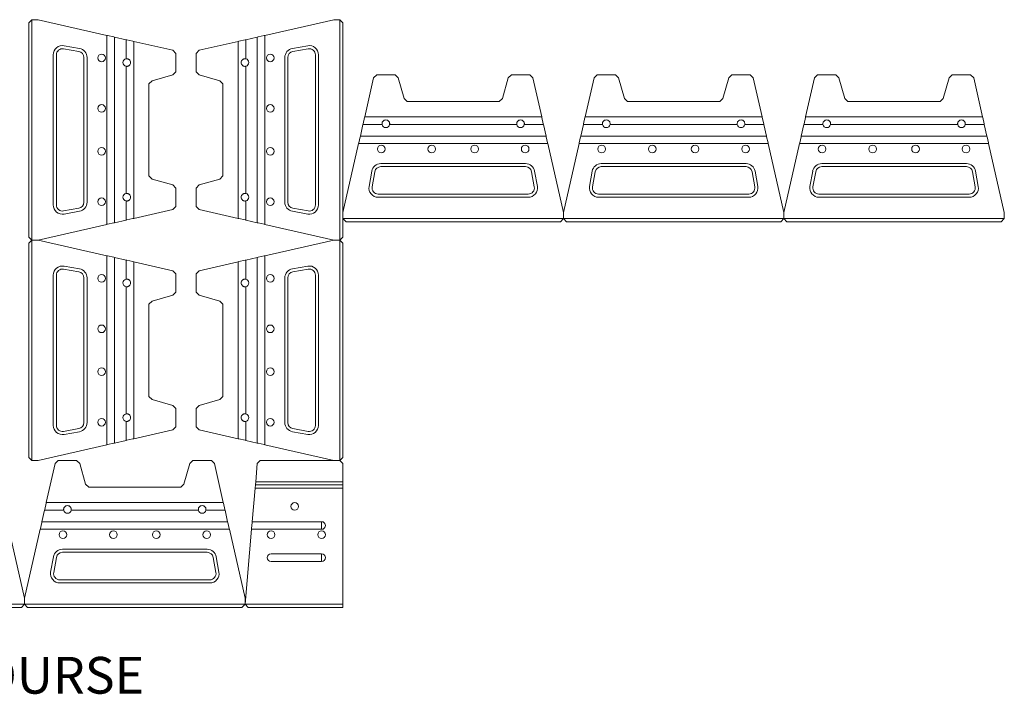
# Model space of a CAD drawing. Units: inches. Extents: x 510 to 1639, y -475 to 173.
# Drawn here: x 1557 to 1638, y -451 to -396 of the extents above; entities that cross this region are included whole.
import ezdxf

# ---------------------------------------------------------------- set-up
doc = ezdxf.new("R2010")
doc.units = ezdxf.units.IN
doc.header["$MEASUREMENT"] = 0
doc.layers.add('NOTES_AND_DIMS', color=7, linetype='Continuous')
doc.layers.add('Ultra', color=1, linetype='Continuous')
doc.styles.add('T175', font='ROMANS')

msp = doc.modelspace()

# ---------------------------------------------------------------- linework, layer by layer
at = {"layer": 'Ultra', "linetype": 'Continuous', "lineweight": 0}
for p, q in [((1558.177, -396.318), (1558.427, -396.068)), ((1558.177, -413.818), (1558.177, -396.318)), ((1558.427, -396.068), (1558.927, -396.068)), ((1558.427, -396.068), (1558.427, -414.068)), ((1558.927, -396.068), (1564.552, -397.346)), ((1583.08, -396.068), (1577.455, -397.346)), ((1583.58, -396.068), (1583.08, -396.068)), ((1583.58, -396.068), (1583.58, -414.068)), ((1583.83, -396.318), (1583.58, -396.068)), ((1583.83, -411.818), (1583.83, -396.318)), ((1564.552, -412.79), (1564.552, -397.346)), ((1564.552, -397.346), (1564.614, -397.36)), ((1564.614, -397.36), (1565.114, -397.474)), ((1565.114, -397.474), (1565.177, -397.488)), ((1565.177, -397.488), (1566.114, -397.701)), ((1565.177, -397.488), (1565.177, -412.648)), ((1566.114, -399.262), (1566.114, -397.701)), ((1566.114, -397.701), (1566.177, -397.715)), ((1566.177, -397.715), (1566.677, -397.829)), ((1566.677, -397.829), (1566.739, -397.843)), ((1566.739, -397.843), (1569.931, -398.568)), ((1566.739, -397.843), (1566.739, -412.293)), ((1575.268, -397.843), (1572.077, -398.568)), ((1575.33, -397.829), (1575.268, -397.843)), ((1575.268, -397.843), (1575.268, -412.293)), ((1575.83, -397.715), (1575.33, -397.829)), ((1575.893, -397.701), (1575.83, -397.715)), ((1576.83, -397.488), (1575.893, -397.701)), ((1575.893, -399.262), (1575.893, -397.701)), ((1576.893, -397.474), (1576.83, -397.488)), ((1576.83, -397.488), (1576.83, -412.648)), ((1577.393, -397.36), (1576.893, -397.474)), ((1577.455, -397.346), (1577.393, -397.36)), ((1577.455, -412.79), (1577.455, -397.346)), ((1562.264, -398.667), (1561.014, -398.445)), ((1561.058, -398.197), (1562.308, -398.419)), ((1569.931, -398.568), (1570.177, -398.818)), ((1572.077, -398.568), (1571.83, -398.818)), ((1580.949, -398.197), (1579.699, -398.419)), ((1579.743, -398.667), (1580.993, -398.445)), ((1560.177, -411.201), (1560.177, -398.935)), ((1560.429, -398.935), (1560.429, -411.201)), ((1562.675, -410.978), (1562.675, -399.158)), ((1562.927, -399.158), (1562.927, -410.978)), ((1570.177, -398.818), (1570.177, -400.318)), ((1571.83, -398.818), (1571.83, -400.318)), ((1579.08, -399.158), (1579.08, -410.978)), ((1579.332, -410.978), (1579.332, -399.158)), ((1581.578, -398.935), (1581.578, -411.201)), ((1581.83, -411.201), (1581.83, -398.935)), ((1566.114, -410.262), (1566.114, -399.874)), ((1570.177, -400.318), (1569.931, -400.568)), ((1571.83, -400.318), (1572.077, -400.568)), ((1575.893, -410.262), (1575.893, -399.874)), ((1568.235, -401.053), (1567.989, -401.303)), ((1569.931, -400.568), (1568.235, -401.053)), ((1572.077, -400.568), (1573.772, -401.053)), ((1573.772, -401.053), (1574.018, -401.303)), ((1585.605, -404.005), (1586.33, -400.814)), ((1586.33, -400.814), (1586.58, -400.568)), ((1586.58, -400.568), (1588.08, -400.568)), ((1588.08, -400.568), (1588.33, -400.814)), ((1588.33, -400.814), (1588.816, -402.509)), ((1596.845, -402.509), (1597.33, -400.814)), ((1597.33, -400.814), (1597.58, -400.568)), ((1597.58, -400.568), (1599.08, -400.568)), ((1599.08, -400.568), (1599.33, -400.814)), ((1599.33, -400.814), (1600.055, -404.005)), ((1603.605, -404.005), (1604.33, -400.814)), ((1604.33, -400.814), (1604.58, -400.568)), ((1604.58, -400.568), (1606.08, -400.568)), ((1606.08, -400.568), (1606.33, -400.814)), ((1606.33, -400.814), (1606.816, -402.509)), ((1614.845, -402.509), (1615.33, -400.814)), ((1615.33, -400.814), (1615.58, -400.568)), ((1615.58, -400.568), (1617.08, -400.568)), ((1617.08, -400.568), (1617.33, -400.814)), ((1617.33, -400.814), (1618.055, -404.005)), ((1621.605, -404.005), (1622.33, -400.814)), ((1622.33, -400.814), (1622.58, -400.568)), ((1622.58, -400.568), (1624.08, -400.568)), ((1624.08, -400.568), (1624.33, -400.814)), ((1624.33, -400.814), (1624.816, -402.509)), ((1632.845, -402.509), (1633.33, -400.814)), ((1633.33, -400.814), (1633.58, -400.568)), ((1633.58, -400.568), (1635.08, -400.568)), ((1635.08, -400.568), (1635.33, -400.814)), ((1635.33, -400.814), (1636.055, -404.005)), ((1567.989, -401.303), (1567.989, -408.833)), ((1574.018, -401.303), (1574.018, -408.833)), ((1588.816, -402.509), (1589.066, -402.755)), ((1589.066, -402.755), (1596.595, -402.755)), ((1596.595, -402.755), (1596.845, -402.509)), ((1606.816, -402.509), (1607.066, -402.755)), ((1607.066, -402.755), (1614.595, -402.755)), ((1614.595, -402.755), (1614.845, -402.509)), ((1624.816, -402.509), (1625.066, -402.755)), ((1625.066, -402.755), (1632.595, -402.755)), ((1632.595, -402.755), (1632.845, -402.509)), ((1585.478, -404.568), (1585.591, -404.068)), ((1585.591, -404.068), (1585.605, -404.005)), ((1585.605, -404.005), (1600.055, -404.005)), ((1600.055, -404.005), (1600.07, -404.068)), ((1600.07, -404.068), (1600.183, -404.568)), ((1603.478, -404.568), (1603.591, -404.068)), ((1603.591, -404.068), (1603.605, -404.005)), ((1603.605, -404.005), (1618.055, -404.005)), ((1618.055, -404.005), (1618.07, -404.068)), ((1618.07, -404.068), (1618.183, -404.568)), ((1621.478, -404.568), (1621.591, -404.068)), ((1621.591, -404.068), (1621.605, -404.005)), ((1621.605, -404.005), (1636.055, -404.005)), ((1636.055, -404.005), (1636.07, -404.068)), ((1636.07, -404.068), (1636.183, -404.568)), ((1585.25, -405.568), (1585.463, -404.63)), ((1585.463, -404.63), (1585.478, -404.568)), ((1587.024, -404.63), (1585.463, -404.63)), ((1598.024, -404.63), (1587.637, -404.63)), ((1600.197, -404.63), (1598.637, -404.63)), ((1600.183, -404.568), (1600.197, -404.63)), ((1600.197, -404.63), (1600.41, -405.568)), ((1603.25, -405.568), (1603.463, -404.63)), ((1603.463, -404.63), (1603.478, -404.568)), ((1605.024, -404.63), (1603.463, -404.63)), ((1616.024, -404.63), (1605.637, -404.63)), ((1618.197, -404.63), (1616.637, -404.63)), ((1618.183, -404.568), (1618.197, -404.63)), ((1618.197, -404.63), (1618.41, -405.568)), ((1621.25, -405.568), (1621.463, -404.63)), ((1621.463, -404.63), (1621.478, -404.568)), ((1623.024, -404.63), (1621.463, -404.63)), ((1634.024, -404.63), (1623.637, -404.63)), ((1636.197, -404.63), (1634.637, -404.63)), ((1636.183, -404.568), (1636.197, -404.63)), ((1636.197, -404.63), (1636.41, -405.568)), ((1585.123, -406.13), (1585.236, -405.63)), ((1585.236, -405.63), (1585.25, -405.568)), ((1585.25, -405.568), (1600.41, -405.568)), ((1600.41, -405.568), (1600.425, -405.63)), ((1600.425, -405.63), (1600.538, -406.13)), ((1603.123, -406.13), (1603.236, -405.63)), ((1603.236, -405.63), (1603.25, -405.568)), ((1603.25, -405.568), (1618.41, -405.568)), ((1618.41, -405.568), (1618.425, -405.63)), ((1618.425, -405.63), (1618.538, -406.13)), ((1621.123, -406.13), (1621.236, -405.63)), ((1621.236, -405.63), (1621.25, -405.568)), ((1621.25, -405.568), (1636.41, -405.568)), ((1636.41, -405.568), (1636.425, -405.63)), ((1636.425, -405.63), (1636.538, -406.13)), ((1583.83, -411.818), (1585.108, -406.193)), ((1585.108, -406.193), (1585.123, -406.13)), ((1600.552, -406.193), (1585.108, -406.193)), ((1600.538, -406.13), (1600.552, -406.193)), ((1600.552, -406.193), (1601.83, -411.818)), ((1601.83, -411.818), (1603.108, -406.193)), ((1603.108, -406.193), (1603.123, -406.13)), ((1618.552, -406.193), (1603.108, -406.193)), ((1618.538, -406.13), (1618.552, -406.193)), ((1618.552, -406.193), (1619.83, -411.818)), ((1619.83, -411.818), (1621.108, -406.193)), ((1621.108, -406.193), (1621.123, -406.13)), ((1636.552, -406.193), (1621.108, -406.193)), ((1636.538, -406.13), (1636.552, -406.193)), ((1636.552, -406.193), (1637.83, -411.818)), ((1586.92, -407.818), (1598.741, -407.818)), ((1598.741, -408.07), (1586.92, -408.07)), ((1604.92, -407.818), (1616.741, -407.818)), ((1616.741, -408.07), (1604.92, -408.07)), ((1622.92, -407.818), (1634.741, -407.818)), ((1634.741, -408.07), (1622.92, -408.07)), ((1567.989, -408.833), (1568.235, -409.083)), ((1568.235, -409.083), (1569.931, -409.568)), ((1573.772, -409.083), (1572.077, -409.568)), ((1574.018, -408.833), (1573.772, -409.083)), ((1585.959, -409.687), (1586.182, -408.437)), ((1586.43, -408.481), (1586.207, -409.731)), ((1599.453, -409.731), (1599.231, -408.481)), ((1599.479, -408.437), (1599.702, -409.687)), ((1603.959, -409.687), (1604.182, -408.437)), ((1604.43, -408.481), (1604.207, -409.731)), ((1617.453, -409.731), (1617.231, -408.481)), ((1617.479, -408.437), (1617.702, -409.687)), ((1621.959, -409.687), (1622.182, -408.437)), ((1622.43, -408.481), (1622.207, -409.731)), ((1635.453, -409.731), (1635.231, -408.481)), ((1635.479, -408.437), (1635.702, -409.687)), ((1569.931, -409.568), (1570.177, -409.818)), ((1570.177, -409.818), (1570.177, -411.318)), ((1572.077, -409.568), (1571.83, -409.818)), ((1571.83, -409.818), (1571.83, -411.318)), ((1586.698, -410.316), (1598.963, -410.316)), ((1598.963, -410.568), (1586.698, -410.568)), ((1604.698, -410.316), (1616.963, -410.316)), ((1616.963, -410.568), (1604.698, -410.568)), ((1622.698, -410.316), (1634.963, -410.316)), ((1634.963, -410.568), (1622.698, -410.568)), ((1561.014, -411.691), (1562.264, -411.469)), ((1566.114, -412.435), (1566.114, -410.874)), ((1569.931, -411.568), (1566.739, -412.293)), ((1570.177, -411.318), (1569.931, -411.568)), ((1571.83, -411.318), (1572.077, -411.568)), ((1572.077, -411.568), (1575.268, -412.293)), ((1575.893, -412.435), (1575.893, -410.874)), ((1580.993, -411.691), (1579.743, -411.469)), ((1562.308, -411.717), (1561.058, -411.939)), ((1566.114, -412.435), (1565.177, -412.648)), ((1566.177, -412.421), (1566.114, -412.435)), ((1566.677, -412.307), (1566.177, -412.421)), ((1566.739, -412.293), (1566.677, -412.307)), ((1575.268, -412.293), (1575.33, -412.307)), ((1575.33, -412.307), (1575.83, -412.421)), ((1575.83, -412.421), (1575.893, -412.435)), ((1575.893, -412.435), (1576.83, -412.648)), ((1579.699, -411.717), (1580.949, -411.939)), ((1583.83, -412.318), (1583.83, -411.818)), ((1583.83, -413.818), (1583.83, -412.318)), ((1584.08, -412.568), (1583.83, -412.318)), ((1583.83, -412.318), (1601.83, -412.318)), ((1601.83, -412.318), (1601.58, -412.568)), ((1601.83, -412.318), (1601.83, -411.818)), ((1601.83, -411.818), (1601.83, -412.318)), ((1602.08, -412.568), (1601.83, -412.318)), ((1601.83, -412.318), (1619.83, -412.318)), ((1619.83, -412.318), (1619.58, -412.568)), ((1619.83, -411.818), (1619.83, -412.318)), ((1619.83, -412.318), (1619.83, -411.818)), ((1620.08, -412.568), (1619.83, -412.318)), ((1619.83, -412.318), (1637.83, -412.318)), ((1637.83, -412.318), (1637.58, -412.568)), ((1637.83, -411.818), (1637.83, -412.318)), ((1564.552, -412.79), (1558.927, -414.068)), ((1564.614, -412.776), (1564.552, -412.79)), ((1565.114, -412.662), (1564.614, -412.776)), ((1565.177, -412.648), (1565.114, -412.662)), ((1576.83, -412.648), (1576.893, -412.662)), ((1576.893, -412.662), (1577.393, -412.776)), ((1577.393, -412.776), (1577.455, -412.79)), ((1577.455, -412.79), (1583.08, -414.068)), ((1601.58, -412.568), (1584.08, -412.568)), ((1619.58, -412.568), (1602.08, -412.568)), ((1637.58, -412.568), (1620.08, -412.568)), ((1558.427, -414.068), (1558.177, -413.818)), ((1583.58, -414.068), (1583.83, -413.818)), ((1558.177, -414.318), (1558.427, -414.068)), ((1558.177, -431.818), (1558.177, -414.318)), ((1558.427, -414.068), (1558.927, -414.068)), ((1558.427, -414.068), (1558.427, -432.068)), ((1558.927, -414.068), (1558.427, -414.068)), ((1558.927, -414.068), (1564.552, -415.346)), ((1583.08, -414.068), (1577.455, -415.346)), ((1583.58, -414.068), (1583.08, -414.068)), ((1583.08, -414.068), (1583.58, -414.068)), ((1583.58, -414.068), (1583.58, -432.068)), ((1583.83, -414.318), (1583.58, -414.068)), ((1583.83, -431.818), (1583.83, -414.318)), ((1564.552, -430.79), (1564.552, -415.346)), ((1564.552, -415.346), (1564.614, -415.36)), ((1564.614, -415.36), (1565.114, -415.474)), ((1565.114, -415.474), (1565.177, -415.488)), ((1565.177, -415.488), (1566.114, -415.701)), ((1565.177, -415.488), (1565.177, -430.648)), ((1576.83, -415.488), (1575.893, -415.701)), ((1576.893, -415.474), (1576.83, -415.488)), ((1576.83, -415.488), (1576.83, -430.648)), ((1577.393, -415.36), (1576.893, -415.474)), ((1577.455, -415.346), (1577.393, -415.36)), ((1577.455, -430.79), (1577.455, -415.346)), ((1562.264, -416.667), (1561.014, -416.445)), ((1561.058, -416.197), (1562.308, -416.419)), ((1566.114, -417.262), (1566.114, -415.701)), ((1566.114, -415.701), (1566.177, -415.715)), ((1566.177, -415.715), (1566.677, -415.829)), ((1566.677, -415.829), (1566.739, -415.843)), ((1566.739, -415.843), (1569.931, -416.568)), ((1566.739, -415.843), (1566.739, -430.293)), ((1575.268, -415.843), (1572.077, -416.568)), ((1575.33, -415.829), (1575.268, -415.843)), ((1575.268, -415.843), (1575.268, -430.293)), ((1575.83, -415.715), (1575.33, -415.829)), ((1575.893, -415.701), (1575.83, -415.715)), ((1575.893, -417.262), (1575.893, -415.701)), ((1580.949, -416.197), (1579.699, -416.419)), ((1579.743, -416.667), (1580.993, -416.445)), ((1560.177, -429.201), (1560.177, -416.935)), ((1560.429, -416.935), (1560.429, -429.201)), ((1562.675, -428.978), (1562.675, -417.158)), ((1562.927, -417.158), (1562.927, -428.978)), ((1569.931, -416.568), (1570.177, -416.818)), ((1570.177, -416.818), (1570.177, -418.318)), ((1572.077, -416.568), (1571.83, -416.818)), ((1571.83, -416.818), (1571.83, -418.318)), ((1579.08, -417.158), (1579.08, -428.978)), ((1579.332, -428.978), (1579.332, -417.158)), ((1581.578, -416.935), (1581.578, -429.201)), ((1581.83, -429.201), (1581.83, -416.935)), ((1566.114, -428.262), (1566.114, -417.874)), ((1575.893, -428.262), (1575.893, -417.874)), ((1569.931, -418.568), (1568.235, -419.053)), ((1570.177, -418.318), (1569.931, -418.568)), ((1571.83, -418.318), (1572.077, -418.568)), ((1572.077, -418.568), (1573.772, -419.053)), ((1568.235, -419.053), (1567.989, -419.303)), ((1567.989, -419.303), (1567.989, -426.833)), ((1573.772, -419.053), (1574.018, -419.303)), ((1574.018, -419.303), (1574.018, -426.833)), ((1567.989, -426.833), (1568.235, -427.083)), ((1574.018, -426.833), (1573.772, -427.083)), ((1568.235, -427.083), (1569.931, -427.568)), ((1569.931, -427.568), (1570.177, -427.818)), ((1572.077, -427.568), (1571.83, -427.818)), ((1573.772, -427.083), (1572.077, -427.568)), ((1570.177, -427.818), (1570.177, -429.318)), ((1571.83, -427.818), (1571.83, -429.318)), ((1566.114, -430.435), (1566.114, -428.874)), ((1570.177, -429.318), (1569.931, -429.568)), ((1571.83, -429.318), (1572.077, -429.568)), ((1575.893, -430.435), (1575.893, -428.874)), ((1561.014, -429.691), (1562.264, -429.469)), ((1562.308, -429.717), (1561.058, -429.939)), ((1569.931, -429.568), (1566.739, -430.293)), ((1572.077, -429.568), (1575.268, -430.293)), ((1579.699, -429.717), (1580.949, -429.939)), ((1580.993, -429.691), (1579.743, -429.469)), ((1564.552, -430.79), (1558.927, -432.068)), ((1564.614, -430.776), (1564.552, -430.79)), ((1565.114, -430.662), (1564.614, -430.776)), ((1565.177, -430.648), (1565.114, -430.662)), ((1566.114, -430.435), (1565.177, -430.648)), ((1566.177, -430.421), (1566.114, -430.435)), ((1566.677, -430.307), (1566.177, -430.421)), ((1566.739, -430.293), (1566.677, -430.307)), ((1575.268, -430.293), (1575.33, -430.307)), ((1575.33, -430.307), (1575.83, -430.421)), ((1575.83, -430.421), (1575.893, -430.435)), ((1575.893, -430.435), (1576.83, -430.648)), ((1576.83, -430.648), (1576.893, -430.662)), ((1576.893, -430.662), (1577.393, -430.776)), ((1577.393, -430.776), (1577.455, -430.79)), ((1577.455, -430.79), (1583.08, -432.068)), ((1558.427, -432.068), (1558.177, -431.818)), ((1558.927, -432.068), (1558.427, -432.068)), ((1559.605, -435.505), (1560.33, -432.314)), ((1560.33, -432.314), (1560.58, -432.068)), ((1560.58, -432.068), (1562.08, -432.068)), ((1562.08, -432.068), (1562.33, -432.314)), ((1562.33, -432.314), (1562.816, -434.009)), ((1570.845, -434.009), (1571.33, -432.314)), ((1571.33, -432.314), (1571.58, -432.068)), ((1571.58, -432.068), (1573.08, -432.068)), ((1573.08, -432.068), (1573.33, -432.314)), ((1573.33, -432.314), (1574.055, -435.505)), ((1576.7, -433.818), (1576.83, -432.318)), ((1576.83, -432.318), (1577.08, -432.068)), ((1577.08, -432.068), (1583.58, -432.068)), ((1583.08, -432.068), (1583.58, -432.068)), ((1583.58, -432.068), (1583.83, -431.818)), ((1583.58, -432.068), (1583.83, -432.318)), ((1583.83, -433.818), (1583.83, -432.318)), ((1562.816, -434.009), (1563.066, -434.255)), ((1570.595, -434.255), (1570.845, -434.009)), ((1576.657, -434.318), (1576.678, -434.068)), ((1576.678, -434.068), (1576.7, -433.818)), ((1576.678, -434.068), (1583.83, -434.068)), ((1576.7, -433.818), (1583.83, -433.818)), ((1583.83, -434.068), (1583.83, -433.818)), ((1583.83, -434.318), (1583.83, -434.068)), ((1563.066, -434.255), (1570.595, -434.255)), ((1576.417, -437.068), (1576.657, -434.318)), ((1583.83, -434.318), (1576.657, -434.318)), ((1583.83, -443.818), (1583.83, -434.318)), ((1559.478, -436.068), (1559.591, -435.568)), ((1559.591, -435.568), (1559.605, -435.505)), ((1559.605, -435.505), (1574.055, -435.505)), ((1574.055, -435.505), (1574.07, -435.568)), ((1574.07, -435.568), (1574.183, -436.068)), ((1559.25, -437.068), (1559.463, -436.13)), ((1559.463, -436.13), (1559.478, -436.068)), ((1561.024, -436.13), (1559.463, -436.13)), ((1572.024, -436.13), (1561.637, -436.13)), ((1574.197, -436.13), (1572.637, -436.13)), ((1574.183, -436.068), (1574.197, -436.13)), ((1574.197, -436.13), (1574.41, -437.068)), ((1559.123, -437.63), (1559.236, -437.13)), ((1559.236, -437.13), (1559.25, -437.068)), ((1559.25, -437.068), (1574.41, -437.068)), ((1574.41, -437.068), (1574.425, -437.13)), ((1574.425, -437.13), (1574.538, -437.63)), ((1576.368, -437.63), (1576.412, -437.13)), ((1576.412, -437.13), (1576.417, -437.068)), ((1576.417, -437.068), (1582.08, -437.068)), ((1582.08, -437.068), (1582.08, -437.13)), ((1582.08, -437.068), (1582.08, -437.068)), ((1582.08, -437.13), (1582.08, -437.38)), ((1556.552, -437.693), (1557.83, -443.318)), ((1557.83, -443.318), (1559.108, -437.693)), ((1559.108, -437.693), (1559.123, -437.63)), ((1574.552, -437.693), (1559.108, -437.693)), ((1574.538, -437.63), (1574.552, -437.693)), ((1574.552, -437.693), (1575.83, -443.318)), ((1575.83, -443.818), (1576.363, -437.693)), ((1576.363, -437.693), (1576.368, -437.63)), ((1582.08, -437.693), (1576.363, -437.693)), ((1582.08, -437.38), (1582.08, -437.63)), ((1582.08, -437.63), (1582.08, -437.693)), ((1582.08, -437.693), (1582.08, -437.693)), ((1560.92, -439.318), (1572.741, -439.318)), ((1572.741, -439.57), (1560.92, -439.57)), ((1577.956, -439.693), (1582.08, -439.693)), ((1582.08, -439.693), (1582.08, -439.755)), ((1582.08, -439.693), (1582.08, -439.693)), ((1582.08, -439.755), (1582.08, -440.005)), ((1559.959, -441.187), (1560.182, -439.937)), ((1560.43, -439.981), (1560.207, -441.231)), ((1573.453, -441.231), (1573.231, -439.981)), ((1573.479, -439.937), (1573.702, -441.187)), ((1582.08, -440.318), (1577.956, -440.318)), ((1582.08, -440.005), (1582.08, -440.255)), ((1582.08, -440.255), (1582.08, -440.318)), ((1582.08, -440.318), (1582.08, -440.318)), ((1560.698, -441.816), (1572.963, -441.816)), ((1572.963, -442.068), (1560.698, -442.068)), ((1557.83, -443.818), (1557.83, -443.318)), ((1557.83, -443.318), (1557.83, -443.818)), ((1575.83, -443.318), (1575.83, -443.818)), ((1539.83, -443.818), (1557.83, -443.818)), ((1557.58, -444.068), (1540.08, -444.068)), ((1557.83, -443.818), (1557.58, -444.068)), ((1558.08, -444.068), (1557.83, -443.818)), ((1557.83, -443.818), (1575.83, -443.818)), ((1575.58, -444.068), (1558.08, -444.068)), ((1575.83, -443.818), (1575.58, -444.068)), ((1576.08, -444.068), (1575.83, -443.818)), ((1575.83, -443.818), (1583.83, -443.818)), ((1583.83, -444.068), (1576.08, -444.068)), ((1583.83, -444.068), (1583.83, -443.818))]:
    msp.add_line(p, q, dxfattribs=at)
for centre in [(1564.114, -399.193), (1577.893, -399.193), (1564.114, -403.318), (1577.893, -403.318), (1564.114, -406.818), (1577.893, -406.818), (1586.955, -406.63), (1591.08, -406.63), (1594.58, -406.63), (1598.705, -406.63), (1604.955, -406.63), (1609.08, -406.63), (1612.58, -406.63), (1616.705, -406.63), (1622.955, -406.63), (1627.08, -406.63), (1630.58, -406.63), (1634.705, -406.63), (1564.114, -410.943), (1577.893, -410.943), (1564.114, -417.193), (1577.893, -417.193), (1564.114, -421.318), (1577.893, -421.318), (1564.114, -424.818), (1577.893, -424.818), (1564.114, -428.943), (1577.893, -428.943), (1579.893, -435.818), (1560.955, -438.13), (1565.08, -438.13), (1568.58, -438.13), (1572.705, -438.13), (1577.956, -438.13), (1582.08, -438.13)]:
    msp.add_circle(centre, 0.312, dxfattribs=at)
for centre, radius, start, end in [((1560.927, -398.935), 0.75, 79.9194, 180), ((1560.927, -398.935), 0.498, 79.9194, 180), ((1562.177, -399.158), 0.498, 360, 79.9194), ((1562.177, -399.158), 0.75, 360, 79.9194), ((1579.83, -399.158), 0.75, 100.0806, 180), ((1579.83, -399.158), 0.498, 100.0806, 180), ((1581.08, -398.935), 0.75, 0, 100.0806), ((1581.08, -398.935), 0.498, 0, 100.0806), ((1566.177, -399.568), 0.312, 101.53696, 258.46304), ((1566.177, -399.568), 0.312, 90, 101.53696), ((1575.83, -399.568), 0.312, 78.46304, 90), ((1575.83, -399.568), 0.312, 281.53696, 78.46304), ((1566.177, -399.568), 0.312, 258.46304, 270), ((1575.83, -399.568), 0.312, 270, 281.53696), ((1587.33, -404.568), 0.312, 180, 191.53696), ((1587.33, -404.568), 0.312, 191.53696, 348.46304), ((1587.33, -404.568), 0.312, 348.46304, 0), ((1598.33, -404.568), 0.312, 180, 191.53696), ((1598.33, -404.568), 0.312, 191.53696, 348.46304), ((1598.33, -404.568), 0.312, 348.46304, 0), ((1605.33, -404.568), 0.312, 180, 191.53696), ((1605.33, -404.568), 0.312, 191.53696, 348.46304), ((1605.33, -404.568), 0.312, 348.46304, 0), ((1616.33, -404.568), 0.312, 180, 191.53696), ((1616.33, -404.568), 0.312, 191.53696, 348.46304), ((1616.33, -404.568), 0.312, 348.46304, 0), ((1623.33, -404.568), 0.312, 180, 191.53696), ((1623.33, -404.568), 0.312, 191.53696, 348.46304), ((1623.33, -404.568), 0.312, 348.46304, 0), ((1634.33, -404.568), 0.312, 180, 191.53696), ((1634.33, -404.568), 0.312, 191.53696, 348.46304), ((1634.33, -404.568), 0.312, 348.46304, 0), ((1586.92, -408.568), 0.75, 90, 169.9194), ((1586.92, -408.568), 0.498, 90, 169.9194), ((1598.741, -408.568), 0.75, 10.0806, 90), ((1598.741, -408.568), 0.498, 10.0806, 90), ((1604.92, -408.568), 0.75, 90, 169.9194), ((1604.92, -408.568), 0.498, 90, 169.9194), ((1616.741, -408.568), 0.75, 10.0806, 90), ((1616.741, -408.568), 0.498, 10.0806, 90), ((1622.92, -408.568), 0.75, 90, 169.9194), ((1622.92, -408.568), 0.498, 90, 169.9194), ((1634.741, -408.568), 0.75, 10.0806, 90), ((1634.741, -408.568), 0.498, 10.0806, 90), ((1586.698, -409.818), 0.75, 169.9194, 270), ((1586.698, -409.818), 0.498, 169.9194, 270), ((1598.963, -409.818), 0.75, 270, 10.0806), ((1598.963, -409.818), 0.498, 270, 10.0806), ((1604.698, -409.818), 0.75, 169.9194, 270), ((1604.698, -409.818), 0.498, 169.9194, 270), ((1616.963, -409.818), 0.75, 270, 10.0806), ((1616.963, -409.818), 0.498, 270, 10.0806), ((1622.698, -409.818), 0.75, 169.9194, 270), ((1622.698, -409.818), 0.498, 169.9194, 270), ((1634.963, -409.818), 0.75, 270, 10.0806), ((1634.963, -409.818), 0.498, 270, 10.0806), ((1566.177, -410.568), 0.312, 101.53696, 258.46304), ((1566.177, -410.568), 0.312, 90, 101.53696), ((1575.83, -410.568), 0.312, 78.46304, 90), ((1575.83, -410.568), 0.312, 281.53696, 78.46304), ((1560.927, -411.201), 0.75, 180, 280.0806), ((1560.927, -411.201), 0.498, 180, 280.0806), ((1562.177, -410.978), 0.498, 280.0806, 0), ((1562.177, -410.978), 0.75, 280.0806, 0), ((1566.177, -410.568), 0.312, 258.46304, 270), ((1575.83, -410.568), 0.312, 270, 281.53696), ((1579.83, -410.978), 0.75, 180, 259.9194), ((1579.83, -410.978), 0.498, 180, 259.9194), ((1581.08, -411.201), 0.75, 259.9194, 0), ((1581.08, -411.201), 0.498, 259.9194, 0), ((1560.927, -416.935), 0.75, 79.9194, 180), ((1560.927, -416.935), 0.498, 79.9194, 180), ((1562.177, -417.158), 0.75, 360, 79.9194), ((1579.83, -417.158), 0.75, 100.0806, 180), ((1581.08, -416.935), 0.75, 0, 100.0806), ((1581.08, -416.935), 0.498, 0, 100.0806), ((1562.177, -417.158), 0.498, 360, 79.9194), ((1566.177, -417.568), 0.312, 101.53696, 258.46304), ((1566.177, -417.568), 0.312, 90, 101.53696), ((1575.83, -417.568), 0.312, 78.46304, 90), ((1575.83, -417.568), 0.312, 281.53696, 78.46304), ((1579.83, -417.158), 0.498, 100.0806, 180), ((1566.177, -417.568), 0.312, 258.46304, 270), ((1575.83, -417.568), 0.312, 270, 281.53696), ((1566.177, -428.568), 0.312, 101.53696, 258.46304), ((1566.177, -428.568), 0.312, 90, 101.53696), ((1575.83, -428.568), 0.312, 78.46304, 90), ((1575.83, -428.568), 0.312, 281.53696, 78.46304), ((1560.927, -429.201), 0.75, 180, 280.0806), ((1560.927, -429.201), 0.498, 180, 280.0806), ((1562.177, -428.978), 0.498, 280.0806, 0), ((1562.177, -428.978), 0.75, 280.0806, 0), ((1566.177, -428.568), 0.312, 258.46304, 270), ((1575.83, -428.568), 0.312, 270, 281.53696), ((1579.83, -428.978), 0.75, 180, 259.9194), ((1579.83, -428.978), 0.498, 180, 259.9194), ((1581.08, -429.201), 0.75, 259.9194, 0), ((1581.08, -429.201), 0.498, 259.9194, 0), ((1561.33, -436.068), 0.312, 180, 191.53696), ((1561.33, -436.068), 0.312, 191.53696, 348.46304), ((1561.33, -436.068), 0.312, 348.46304, 0), ((1572.33, -436.068), 0.312, 180, 191.53696), ((1572.33, -436.068), 0.312, 191.53696, 348.46304), ((1572.33, -436.068), 0.312, 348.46304, 0), ((1582.08, -437.38), 0.312, 270, 90), ((1560.92, -440.068), 0.75, 90, 169.9194), ((1560.92, -440.068), 0.498, 90, 169.9194), ((1572.741, -440.068), 0.75, 10.0806, 90), ((1572.741, -440.068), 0.498, 10.0806, 90), ((1577.956, -440.005), 0.312, 90, 270), ((1582.08, -440.005), 0.312, 270, 90), ((1560.698, -441.318), 0.75, 169.9194, 270), ((1560.698, -441.318), 0.498, 169.9194, 270), ((1572.963, -441.318), 0.75, 270, 10.0806), ((1572.963, -441.318), 0.498, 270, 10.0806)]:
    msp.add_arc(centre, radius, start, end, dxfattribs=at)
for points in [[(1566.177, -399.88), (1566.177, -399.88), (1566.185, -399.881), (1566.22, -399.878), (1566.245, -399.874), (1566.288, -399.86), (1566.305, -399.853), (1566.339, -399.835), (1566.356, -399.824), (1566.406, -399.785), (1566.437, -399.747), (1566.479, -399.661), (1566.489, -399.614), (1566.489, -399.568), (1566.489, -399.522), (1566.479, -399.474), (1566.437, -399.389), (1566.406, -399.351), (1566.356, -399.312), (1566.339, -399.301), (1566.305, -399.283), (1566.288, -399.276), (1566.245, -399.262), (1566.22, -399.258), (1566.185, -399.255), (1566.177, -399.255), (1566.177, -399.255)], [(1575.83, -399.88), (1575.83, -399.88), (1575.822, -399.881), (1575.787, -399.878), (1575.762, -399.874), (1575.719, -399.86), (1575.702, -399.853), (1575.668, -399.835), (1575.651, -399.824), (1575.601, -399.785), (1575.57, -399.747), (1575.528, -399.661), (1575.518, -399.614), (1575.518, -399.568), (1575.518, -399.522), (1575.528, -399.474), (1575.57, -399.389), (1575.601, -399.351), (1575.651, -399.312), (1575.668, -399.301), (1575.702, -399.283), (1575.719, -399.276), (1575.762, -399.262), (1575.787, -399.258), (1575.822, -399.255), (1575.83, -399.255), (1575.83, -399.255)], [(1587.643, -404.568), (1587.643, -404.568), (1587.643, -404.559), (1587.64, -404.525), (1587.637, -404.499), (1587.623, -404.456), (1587.616, -404.439), (1587.598, -404.405), (1587.587, -404.388), (1587.547, -404.338), (1587.509, -404.307), (1587.424, -404.266), (1587.376, -404.255), (1587.33, -404.255), (1587.285, -404.255), (1587.237, -404.266), (1587.152, -404.307), (1587.114, -404.338), (1587.074, -404.388), (1587.063, -404.405), (1587.045, -404.439), (1587.038, -404.456), (1587.024, -404.499), (1587.02, -404.525), (1587.018, -404.559), (1587.018, -404.568), (1587.018, -404.568)], [(1598.643, -404.568), (1598.643, -404.568), (1598.643, -404.559), (1598.64, -404.525), (1598.637, -404.499), (1598.623, -404.456), (1598.616, -404.439), (1598.598, -404.405), (1598.587, -404.388), (1598.547, -404.338), (1598.509, -404.307), (1598.424, -404.266), (1598.376, -404.255), (1598.33, -404.255), (1598.285, -404.255), (1598.237, -404.266), (1598.152, -404.307), (1598.114, -404.338), (1598.074, -404.388), (1598.063, -404.405), (1598.045, -404.439), (1598.038, -404.456), (1598.024, -404.499), (1598.02, -404.525), (1598.018, -404.559), (1598.018, -404.568), (1598.018, -404.568)], [(1605.643, -404.568), (1605.643, -404.568), (1605.643, -404.559), (1605.64, -404.525), (1605.637, -404.499), (1605.623, -404.456), (1605.616, -404.439), (1605.598, -404.405), (1605.587, -404.388), (1605.547, -404.338), (1605.509, -404.307), (1605.424, -404.266), (1605.376, -404.255), (1605.33, -404.255), (1605.285, -404.255), (1605.237, -404.266), (1605.152, -404.307), (1605.114, -404.338), (1605.074, -404.388), (1605.063, -404.405), (1605.045, -404.439), (1605.038, -404.456), (1605.024, -404.499), (1605.02, -404.525), (1605.018, -404.559), (1605.018, -404.568), (1605.018, -404.568)], [(1616.643, -404.568), (1616.643, -404.568), (1616.643, -404.559), (1616.64, -404.525), (1616.637, -404.499), (1616.623, -404.456), (1616.616, -404.439), (1616.598, -404.405), (1616.587, -404.388), (1616.547, -404.338), (1616.509, -404.307), (1616.424, -404.266), (1616.376, -404.255), (1616.33, -404.255), (1616.285, -404.255), (1616.237, -404.266), (1616.152, -404.307), (1616.114, -404.338), (1616.074, -404.388), (1616.063, -404.405), (1616.045, -404.439), (1616.038, -404.456), (1616.024, -404.499), (1616.02, -404.525), (1616.018, -404.559), (1616.018, -404.568), (1616.018, -404.568)], [(1623.643, -404.568), (1623.643, -404.568), (1623.643, -404.559), (1623.64, -404.525), (1623.637, -404.499), (1623.623, -404.456), (1623.616, -404.439), (1623.598, -404.405), (1623.587, -404.388), (1623.547, -404.338), (1623.509, -404.307), (1623.424, -404.266), (1623.376, -404.255), (1623.33, -404.255), (1623.285, -404.255), (1623.237, -404.266), (1623.152, -404.307), (1623.114, -404.338), (1623.074, -404.388), (1623.063, -404.405), (1623.045, -404.439), (1623.038, -404.456), (1623.024, -404.499), (1623.02, -404.525), (1623.018, -404.559), (1623.018, -404.568), (1623.018, -404.568)], [(1634.643, -404.568), (1634.643, -404.568), (1634.643, -404.559), (1634.64, -404.525), (1634.637, -404.499), (1634.623, -404.456), (1634.616, -404.439), (1634.598, -404.405), (1634.587, -404.388), (1634.547, -404.338), (1634.509, -404.307), (1634.424, -404.266), (1634.376, -404.255), (1634.33, -404.255), (1634.285, -404.255), (1634.237, -404.266), (1634.152, -404.307), (1634.114, -404.338), (1634.074, -404.388), (1634.063, -404.405), (1634.045, -404.439), (1634.038, -404.456), (1634.024, -404.499), (1634.02, -404.525), (1634.018, -404.559), (1634.018, -404.568), (1634.018, -404.568)], [(1566.177, -410.88), (1566.177, -410.88), (1566.185, -410.881), (1566.22, -410.878), (1566.245, -410.874), (1566.288, -410.86), (1566.305, -410.853), (1566.339, -410.835), (1566.356, -410.824), (1566.406, -410.785), (1566.437, -410.747), (1566.479, -410.661), (1566.489, -410.614), (1566.489, -410.568), (1566.489, -410.522), (1566.479, -410.474), (1566.437, -410.389), (1566.406, -410.351), (1566.356, -410.312), (1566.339, -410.301), (1566.305, -410.283), (1566.288, -410.276), (1566.245, -410.262), (1566.22, -410.258), (1566.185, -410.255), (1566.177, -410.255), (1566.177, -410.255)], [(1575.83, -410.88), (1575.83, -410.88), (1575.822, -410.881), (1575.787, -410.878), (1575.762, -410.874), (1575.719, -410.86), (1575.702, -410.853), (1575.668, -410.835), (1575.651, -410.824), (1575.601, -410.785), (1575.57, -410.747), (1575.528, -410.661), (1575.518, -410.614), (1575.518, -410.568), (1575.518, -410.522), (1575.528, -410.474), (1575.57, -410.389), (1575.601, -410.351), (1575.651, -410.312), (1575.668, -410.301), (1575.702, -410.283), (1575.719, -410.276), (1575.762, -410.262), (1575.787, -410.258), (1575.822, -410.255), (1575.83, -410.255), (1575.83, -410.255)], [(1566.177, -417.88), (1566.177, -417.88), (1566.185, -417.881), (1566.22, -417.878), (1566.245, -417.874), (1566.288, -417.86), (1566.305, -417.853), (1566.339, -417.835), (1566.356, -417.824), (1566.406, -417.785), (1566.437, -417.747), (1566.479, -417.661), (1566.489, -417.614), (1566.489, -417.568), (1566.489, -417.522), (1566.479, -417.474), (1566.437, -417.389), (1566.406, -417.351), (1566.356, -417.312), (1566.339, -417.301), (1566.305, -417.283), (1566.288, -417.276), (1566.245, -417.262), (1566.22, -417.258), (1566.185, -417.255), (1566.177, -417.255), (1566.177, -417.255)], [(1575.83, -417.88), (1575.83, -417.88), (1575.822, -417.881), (1575.787, -417.878), (1575.762, -417.874), (1575.719, -417.86), (1575.702, -417.853), (1575.668, -417.835), (1575.651, -417.824), (1575.601, -417.785), (1575.57, -417.747), (1575.528, -417.661), (1575.518, -417.614), (1575.518, -417.568), (1575.518, -417.522), (1575.528, -417.474), (1575.57, -417.389), (1575.601, -417.351), (1575.651, -417.312), (1575.668, -417.301), (1575.702, -417.283), (1575.719, -417.276), (1575.762, -417.262), (1575.787, -417.258), (1575.822, -417.255), (1575.83, -417.255), (1575.83, -417.255)], [(1566.177, -428.88), (1566.177, -428.88), (1566.185, -428.881), (1566.22, -428.878), (1566.245, -428.874), (1566.288, -428.86), (1566.305, -428.853), (1566.339, -428.835), (1566.356, -428.824), (1566.406, -428.785), (1566.437, -428.747), (1566.479, -428.661), (1566.489, -428.614), (1566.489, -428.568), (1566.489, -428.522), (1566.479, -428.474), (1566.437, -428.389), (1566.406, -428.351), (1566.356, -428.312), (1566.339, -428.301), (1566.305, -428.283), (1566.288, -428.276), (1566.245, -428.262), (1566.22, -428.258), (1566.185, -428.255), (1566.177, -428.255), (1566.177, -428.255)], [(1575.83, -428.88), (1575.83, -428.88), (1575.822, -428.881), (1575.787, -428.878), (1575.762, -428.874), (1575.719, -428.86), (1575.702, -428.853), (1575.668, -428.835), (1575.651, -428.824), (1575.601, -428.785), (1575.57, -428.747), (1575.528, -428.661), (1575.518, -428.614), (1575.518, -428.568), (1575.518, -428.522), (1575.528, -428.474), (1575.57, -428.389), (1575.601, -428.351), (1575.651, -428.312), (1575.668, -428.301), (1575.702, -428.283), (1575.719, -428.276), (1575.762, -428.262), (1575.787, -428.258), (1575.822, -428.255), (1575.83, -428.255), (1575.83, -428.255)], [(1561.643, -436.068), (1561.643, -436.068), (1561.643, -436.059), (1561.64, -436.025), (1561.637, -435.999), (1561.623, -435.956), (1561.616, -435.939), (1561.598, -435.905), (1561.587, -435.888), (1561.547, -435.838), (1561.509, -435.807), (1561.424, -435.766), (1561.376, -435.755), (1561.33, -435.755), (1561.285, -435.755), (1561.237, -435.766), (1561.152, -435.807), (1561.114, -435.838), (1561.074, -435.888), (1561.063, -435.905), (1561.045, -435.939), (1561.038, -435.956), (1561.024, -435.999), (1561.02, -436.025), (1561.018, -436.059), (1561.018, -436.068), (1561.018, -436.068)], [(1572.643, -436.068), (1572.643, -436.068), (1572.643, -436.059), (1572.64, -436.025), (1572.637, -435.999), (1572.623, -435.956), (1572.616, -435.939), (1572.598, -435.905), (1572.587, -435.888), (1572.547, -435.838), (1572.509, -435.807), (1572.424, -435.766), (1572.376, -435.755), (1572.33, -435.755), (1572.285, -435.755), (1572.237, -435.766), (1572.152, -435.807), (1572.114, -435.838), (1572.074, -435.888), (1572.063, -435.905), (1572.045, -435.939), (1572.038, -435.956), (1572.024, -435.999), (1572.02, -436.025), (1572.018, -436.059), (1572.018, -436.068), (1572.018, -436.068)]]:
    msp.add_open_spline(points, degree=3, knots=[-0.612161, -0.612161, -0.612161, -0.612161, -0.500857, -0.500857, -0.389554, -0.389554, -0.331801, -0.331801, -0.274049, -0.274049, -0.137025, -0.137025, 0, 0, 0, 0.137025, 0.137025, 0.274049, 0.274049, 0.331801, 0.331801, 0.389554, 0.389554, 0.500857, 0.500857, 0.612161, 0.612161, 0.612161, 0.612161], dxfattribs=at)

# ---------------------------------------------------------------- texts
at = {"layer": 'NOTES_AND_DIMS', "style": 'T175'}
msp.add_text('BASE COURSE', height=3, dxfattribs=at).set_placement((1540.602, -451.114))

doc.saveas('drawing.dxf')
